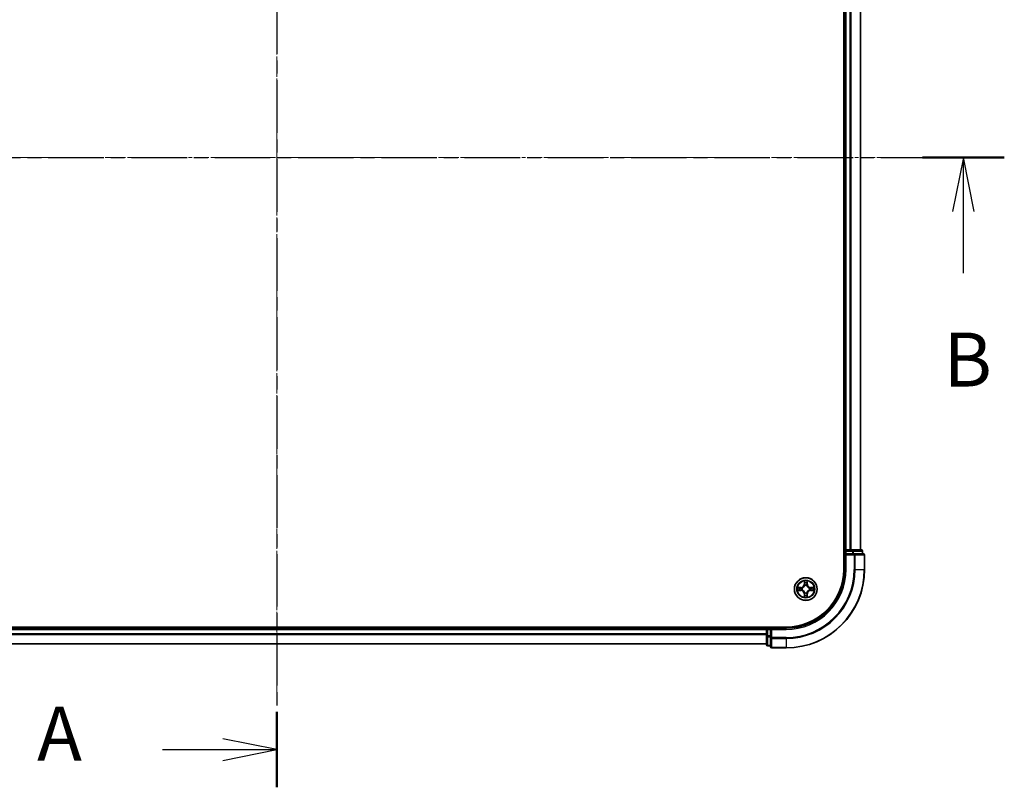
# Model space of a CAD drawing. Units: millimetres. Extents: x 0 to 7153, y 0 to 1546.
# Drawn here: x 1165 to 1416, y 768 to 964 of the extents above; entities that cross this region are included whole.
import ezdxf

# ---------------------------------------------------------------- set-up
doc = ezdxf.new("R2010")
doc.units = ezdxf.units.MM
doc.header["$LTSCALE"] = 0.666667
doc.linetypes.add('CHAIN', pattern=[0.3543, 0.2362, -0.0295, 0.0591, -0.0295])
doc.layers.add('Centerline (ISO)', color=7, linetype='Continuous', lineweight=18, true_color=0x80ffff)
for name, color, linetype, lineweight in [('Section Line (ISO)', 7, 'CHAIN', 25), ('Visible (ISO)', 7, 'Continuous', 35), ('Visible Narrow (ISO)', 7, 'Continuous', 25)]:
    doc.layers.add(name, color=color, linetype=linetype, lineweight=lineweight)
doc.styles.add('Note Text (TK)', font='MS PGothic.ttf')

# ---------------------------------------------------------------- blocks, each defined once
blk = doc.blocks.new('2dTransSection24')
at = {"layer": 'Section Line (ISO)', "linetype": 'CHAIN', "ltscale": 15.501873}
blk.add_line((189.035, 206.043), (189.035, 147.627), dxfattribs=at)
at = {"layer": 'Section Line (ISO)', "linetype": 'Continuous', "lineweight": 50}
for p, q in [((189.035, 206.043), (189.035, 202.551)), ((189.035, 151.12), (189.035, 147.627))]:
    blk.add_line(p, q, dxfattribs=at)
at = {"layer": 'Section Line (ISO)', "linetype": 'Continuous'}
for p, q in [((189.035, 204.297), (186.535, 204.797)), ((183.739, 204.297), (186.535, 204.297)), ((186.535, 204.297), (189.035, 204.297)), ((186.535, 203.797), (189.035, 204.297)), ((189.035, 149.374), (186.535, 149.874)), ((183.739, 149.374), (186.535, 149.374)), ((186.535, 149.374), (189.035, 149.374)), ((186.535, 148.874), (189.035, 149.374))]:
    blk.add_line(p, q, dxfattribs=at)
at = {"layer": 'Section Line (ISO)', "char_height": 2.5, "attachment_point": 7, "style": 'Note Text (TK)'}
for insert in [(177.918, 203.01), (177.918, 148.087)]:
    blk.add_mtext('A', dxfattribs=dict(at, insert=insert))
blk = doc.blocks.new('2dTransSection25')
at = {"layer": 'Section Line (ISO)', "linetype": 'CHAIN', "ltscale": 16.354649}
blk.add_line((155.258, 176.818), (222.791, 176.818), dxfattribs=at)
at = {"layer": 'Section Line (ISO)', "linetype": 'Continuous', "lineweight": 50}
blk.add_line((218.997, 176.818), (222.791, 176.818), dxfattribs=at)
at = {"layer": 'Section Line (ISO)', "linetype": 'Continuous'}
for p, q in [((220.894, 176.818), (220.394, 174.318)), ((220.894, 174.318), (220.894, 176.818)), ((221.394, 174.318), (220.894, 176.818)), ((220.894, 171.47), (220.894, 174.318))]:
    blk.add_line(p, q, dxfattribs=at)
at = {"layer": 'Section Line (ISO)', "insert": (219.974, 165.426), "char_height": 2.5, "attachment_point": 7, "style": 'Note Text (TK)'}
blk.add_mtext('B', dxfattribs=at)

msp = doc.modelspace()

# ---------------------------------------------------------------- linework, layer by layer
at = {"layer": 'Centerline (ISO)', "linetype": 'CHAIN', "ltscale": 23.990969}
for p, q in [((1230.6094, 1066.2491), (1230.6094, 790.7491)), ((1067.8594, 928.4991), (1393.3594, 928.4991))]:
    msp.add_line(p, q, dxfattribs=at)
at = {"layer": 'Visible (ISO)'}
for p, q in [((1375.3094, 1033.4991), (1375.3094, 823.4991)), ((1375.6094, 828.4991), (1375.6094, 1028.4991)), ((1379.6094, 828.4991), (1379.6094, 1028.4991)), ((1375.6094, 828.4991), (1375.3094, 828.4991)), ((1375.6094, 828.4991), (1375.9094, 828.4991)), ((1375.6094, 828.1991), (1375.6094, 827.4991)), ((1375.6094, 827.4991), (1375.6094, 823.4991)), ((1375.6094, 827.4991), (1375.9094, 827.1991)), ((1375.9094, 827.4991), (1375.6094, 827.4991)), ((1376.9689, 828.4991), (1375.9094, 828.4991)), ((1375.9094, 827.4991), (1377.568, 827.4991)), ((1376.9689, 828.4991), (1377.1925, 828.4991)), ((1377.568, 828.4991), (1377.1925, 828.4991)), ((1379.8094, 828.4991), (1377.568, 828.4991)), ((1377.9689, 827.4991), (1377.568, 827.4991)), ((1380.3094, 827.4991), (1377.9689, 827.4991)), ((1380.1094, 827.4991), (1380.1094, 828.1991)), ((1380.6094, 823.4991), (1380.6094, 827.1991)), ((1360.6094, 808.7991), (1100.6094, 808.7991)), ((1105.6094, 808.4991), (1355.6094, 808.4991)), ((1355.6094, 808.7991), (1355.6094, 808.4991)), ((1355.6094, 808.1991), (1355.6094, 808.4991)), ((1355.6094, 808.1991), (1355.6094, 807.1396)), ((1355.6094, 806.916), (1355.6094, 807.1396)), ((1355.6094, 806.916), (1355.6094, 806.5405)), ((1355.6094, 806.5405), (1355.6094, 804.2991)), ((1356.6094, 808.4991), (1355.9094, 808.4991)), ((1356.9094, 808.1991), (1356.6094, 808.4991)), ((1360.6094, 808.4991), (1356.6094, 808.4991)), ((1356.6094, 808.4991), (1356.6094, 808.1991)), ((1356.6094, 806.5405), (1356.6094, 808.1991)), ((1356.6094, 806.5405), (1356.6094, 806.1396)), ((1105.6094, 804.4991), (1355.6094, 804.4991)), ((1356.6094, 806.1396), (1356.6094, 803.7991)), ((1355.9094, 803.9991), (1356.6094, 803.9991)), ((1356.9094, 803.4991), (1360.6094, 803.4991))]:
    msp.add_line(p, q, dxfattribs=at)
msp.add_circle((1365.6094, 818.4991), 2.9, dxfattribs=at)
for centre, radius, start, end in [((1375.9094, 828.1991), 0.3, 90, 180), ((1379.8094, 828.1991), 0.3, 0, 90), ((1380.3094, 827.1991), 0.3, 0, 90), ((1360.6094, 823.4991), 15, 270, 0), ((1360.6094, 823.4991), 20, 270, 0), ((1360.6094, 823.4991), 14.7, 270, 0), ((1365.6094, 818.4991), 1.2295, 102.936595, 102.938396), ((1365.6094, 818.4991), 1.2295, 100.812717, 100.813267), ((1365.6094, 818.4991), 1.2295, 79.186733, 79.187283), ((1365.6094, 818.4991), 1.2295, 77.061604, 77.063405), ((1365.6094, 818.4991), 1.2295, 169.186733, 169.187283), ((1365.6094, 818.4991), 1.2295, 190.812717, 190.813267), ((1365.6094, 818.4991), 1.2295, 167.061604, 167.063405), ((1365.6094, 818.4991), 1.2295, 192.936595, 192.938396), ((1365.6094, 818.4991), 1.2295, 257.061604, 257.063405), ((1365.6094, 818.4991), 1.2295, 259.186733, 259.187283), ((1365.6094, 818.4991), 1.2295, 280.812717, 280.813267), ((1365.6094, 818.4991), 1.2295, 282.936595, 282.938396), ((1365.6094, 818.4991), 1.2295, 12.936595, 12.938396), ((1365.6094, 818.4991), 1.2295, 347.061604, 347.063405), ((1365.6094, 818.4991), 1.2295, 10.812717, 10.813267), ((1365.6094, 818.4991), 1.2295, 349.186733, 349.187283), ((1355.9094, 808.1991), 0.3, 90, 180), ((1355.9094, 804.2991), 0.3, 180, 270), ((1356.9094, 803.7991), 0.3, 180, 270)]:
    msp.add_arc(centre, radius, start, end, dxfattribs=at)
for points, knots in [([(1365.3088, 820.2578), (1365.3068, 820.3392), (1365.2608, 820.4304), (1365.2198, 820.5199), (1365.2194, 820.5209), (1365.2189, 820.5218)], [0, 0, 0, 0, 0.0320559737, 0.0320559737, 0.0323943032, 0.0323943032, 0.0323943032, 0.0323943032]), ([(1365.2189, 820.5218), (1365.2191, 820.5208), (1365.2194, 820.5197), (1365.2215, 820.5093), (1365.2235, 820.4999), (1365.2255, 820.4905)], [-0.03239430317, -0.03239430317, -0.03239430317, -0.03239430317, -0.03205597372, -0.03205597372, -0.02897275834, -0.02897275834, -0.02897275834, -0.02897275834]), ([(1365.9998, 820.5218), (1365.9994, 820.5209), (1365.9989, 820.5199), (1365.9982, 820.5183), (1365.9979, 820.5177), (1365.9976, 820.517)], [-0.000338329447, -0.000338329447, -0.000338329447, -0.000338329447, 0, 0, 0.000241517914, 0.000241517914, 0.000241517914, 0.000241517914]), ([(1365.9987, 820.5166), (1365.9989, 820.5173), (1365.999, 820.518), (1365.9994, 820.5197), (1365.9996, 820.5208), (1365.9998, 820.5218)], [-0.000230599076, -0.000230599076, -0.000230599076, -0.000230599076, 0, 0, 0.000338329447, 0.000338329447, 0.000338329447, 0.000338329447]), ([(1363.5918, 818.8884), (1363.5911, 818.8886), (1363.5904, 818.8887), (1363.5887, 818.8891), (1363.5877, 818.8893), (1363.5866, 818.8895)], [-0.000230599076, -0.000230599076, -0.000230599076, -0.000230599076, 0, 0, 0.000338329447, 0.000338329447, 0.000338329447, 0.000338329447]), ([(1363.5866, 818.8895), (1363.5876, 818.8891), (1363.5885, 818.8887), (1363.5901, 818.8879), (1363.5908, 818.8876), (1363.5915, 818.8873)], [-0.000338329447, -0.000338329447, -0.000338329447, -0.000338329447, 0, 0, 0.000241517914, 0.000241517914, 0.000241517914, 0.000241517914]), ([(1363.8507, 818.1985), (1363.7693, 818.1965), (1363.6781, 818.1505), (1363.5885, 818.1095), (1363.5876, 818.1091), (1363.5866, 818.1086)], [0, 0, 0, 0, 0.0320559737, 0.0320559737, 0.0323943032, 0.0323943032, 0.0323943032, 0.0323943032]), ([(1363.5866, 818.1086), (1363.5877, 818.1089), (1363.5887, 818.1091), (1363.5991, 818.1112), (1363.6085, 818.1132), (1363.618, 818.1152)], [-0.03239430317, -0.03239430317, -0.03239430317, -0.03239430317, -0.03205597372, -0.03205597372, -0.02897275834, -0.02897275834, -0.02897275834, -0.02897275834]), ([(1365.9099, 816.7404), (1365.9119, 816.659), (1365.9579, 816.5678), (1365.9989, 816.4782), (1365.9994, 816.4773), (1365.9998, 816.4764)], [0, 0, 0, 0, 0.0320559737, 0.0320559737, 0.0323943032, 0.0323943032, 0.0323943032, 0.0323943032]), ([(1367.3681, 818.7996), (1367.4494, 818.8017), (1367.5406, 818.8476), (1367.6302, 818.8887), (1367.6312, 818.8891), (1367.6321, 818.8895)], [0, 0, 0, 0, 0.0320559737, 0.0320559737, 0.0323943032, 0.0323943032, 0.0323943032, 0.0323943032]), ([(1367.6321, 818.8895), (1367.6311, 818.8893), (1367.63, 818.8891), (1367.6196, 818.8869), (1367.6102, 818.8849), (1367.6008, 818.883)], [-0.03239430317, -0.03239430317, -0.03239430317, -0.03239430317, -0.03205597372, -0.03205597372, -0.02897275834, -0.02897275834, -0.02897275834, -0.02897275834]), ([(1367.6269, 818.1097), (1367.6276, 818.1096), (1367.6283, 818.1094), (1367.63, 818.1091), (1367.6311, 818.1089), (1367.6321, 818.1086)], [-0.000230599076, -0.000230599076, -0.000230599076, -0.000230599076, 0, 0, 0.000338329447, 0.000338329447, 0.000338329447, 0.000338329447]), ([(1367.6321, 818.1086), (1367.6312, 818.1091), (1367.6302, 818.1095), (1367.6286, 818.1102), (1367.628, 818.1105), (1367.6273, 818.1109)], [-0.000338329447, -0.000338329447, -0.000338329447, -0.000338329447, 0, 0, 0.000241517914, 0.000241517914, 0.000241517914, 0.000241517914]), ([(1365.22, 816.4816), (1365.2199, 816.4809), (1365.2197, 816.4801), (1365.2194, 816.4784), (1365.2191, 816.4774), (1365.2189, 816.4764)], [-0.000230599076, -0.000230599076, -0.000230599076, -0.000230599076, 0, 0, 0.000338329447, 0.000338329447, 0.000338329447, 0.000338329447]), ([(1365.2189, 816.4764), (1365.2194, 816.4773), (1365.2198, 816.4782), (1365.2205, 816.4798), (1365.2208, 816.4805), (1365.2211, 816.4812)], [-0.000338329447, -0.000338329447, -0.000338329447, -0.000338329447, 0, 0, 0.000241517914, 0.000241517914, 0.000241517914, 0.000241517914]), ([(1365.9998, 816.4764), (1365.9996, 816.4774), (1365.9994, 816.4784), (1365.9972, 816.4888), (1365.9952, 816.4982), (1365.9932, 816.5077)], [-0.03239430317, -0.03239430317, -0.03239430317, -0.03239430317, -0.03205597372, -0.03205597372, -0.02897275834, -0.02897275834, -0.02897275834, -0.02897275834])]:
    msp.add_open_spline(points, degree=3, knots=knots, dxfattribs=at)
for points in [[(1365.2255, 820.4905), (1365.2441, 820.4019), (1365.2628, 820.3121), (1365.2637, 820.2315)], [(1363.618, 818.1152), (1363.7065, 818.1338), (1363.7963, 818.1525), (1363.877, 818.1534)], [(1365.9932, 816.5077), (1365.9746, 816.5962), (1365.956, 816.6861), (1365.9551, 816.7667)], [(1367.6008, 818.883), (1367.5122, 818.8644), (1367.4224, 818.8457), (1367.3418, 818.8448)]]:
    msp.add_open_spline(points, degree=3, dxfattribs=at)
at = {"layer": 'Visible Narrow (ISO)'}
for p, q in [((1375.9094, 828.4991), (1375.9094, 1028.4991)), ((1376.9689, 828.4991), (1376.9689, 1028.4991)), ((1377.1993, 828.4991), (1377.1993, 1028.4991)), ((1379.5398, 828.4991), (1379.5398, 1028.4991)), ((1375.3094, 828.1991), (1375.6094, 828.1991)), ((1375.9094, 828.1991), (1375.6094, 828.1991)), ((1375.9094, 828.4991), (1375.9094, 828.1991)), ((1375.9094, 827.4991), (1375.9094, 828.1991)), ((1375.9094, 828.1991), (1377.568, 828.1991)), ((1375.9094, 823.4991), (1375.9094, 827.1991)), ((1375.9094, 827.1991), (1377.9689, 827.1991)), ((1377.568, 828.4991), (1377.568, 828.1991)), ((1377.7985, 828.1991), (1377.568, 828.1991)), ((1377.568, 828.1991), (1377.568, 827.4991)), ((1377.7985, 828.1991), (1380.0398, 828.1991)), ((1377.7985, 827.4991), (1377.7985, 828.1991)), ((1377.9689, 827.4991), (1377.9689, 827.1991)), ((1377.9689, 827.1991), (1377.9689, 823.4991)), ((1378.1993, 827.1991), (1377.9689, 827.1991)), ((1378.1993, 827.1991), (1380.5398, 827.1991)), ((1378.1993, 823.4991), (1378.1993, 827.1991)), ((1380.1094, 828.1991), (1380.0398, 828.1991)), ((1380.0398, 828.1991), (1380.0398, 827.4991)), ((1380.6094, 827.1991), (1380.5398, 827.1991)), ((1380.5398, 827.1991), (1380.5398, 823.4991)), ((1375.9094, 823.4991), (1375.6094, 823.4991)), ((1378.1993, 823.4991), (1377.9689, 823.4991)), ((1378.1993, 823.4991), (1380.5398, 823.4991)), ((1380.5398, 823.4991), (1380.6094, 823.4991)), ((1365.2189, 820.5218), (1365.2053, 819.7423)), ((1365.2551, 819.7414), (1365.2053, 819.7423)), ((1365.2551, 819.7414), (1365.2637, 820.2315)), ((1365.2551, 819.7414), (1365.3278, 819.7401)), ((1365.2791, 820.042), (1365.3278, 819.7401)), ((1365.3683, 819.4154), (1365.3628, 819.436)), ((1365.8559, 819.436), (1365.8505, 819.4154)), ((1365.891, 819.7401), (1365.9396, 820.042)), ((1365.9636, 819.7414), (1365.891, 819.7401)), ((1365.9551, 820.2315), (1365.9636, 819.7414)), ((1365.9636, 819.7414), (1366.0134, 819.7423)), ((1366.0134, 819.7423), (1365.9998, 820.5218)), ((1364.3662, 818.9031), (1363.5866, 818.8895)), ((1363.5866, 818.1086), (1364.3662, 818.095)), ((1363.877, 818.8448), (1364.367, 818.8533)), ((1364.367, 818.1448), (1363.877, 818.1534)), ((1364.3683, 818.7807), (1364.0664, 818.8293)), ((1364.0664, 818.1688), (1364.3683, 818.2175)), ((1364.367, 818.8533), (1364.3662, 818.9031)), ((1364.367, 818.1448), (1364.3662, 818.095)), ((1364.367, 818.8533), (1364.3683, 818.7807)), ((1364.367, 818.1448), (1364.3683, 818.2175)), ((1364.6725, 818.7456), (1364.6931, 818.7402)), ((1364.6931, 818.258), (1364.6725, 818.2526)), ((1365.2551, 817.2568), (1365.2053, 817.2559)), ((1365.2053, 817.2559), (1365.2189, 816.4764)), ((1365.2551, 817.2568), (1365.3278, 817.258)), ((1365.2637, 816.7667), (1365.2551, 817.2568)), ((1365.3278, 817.258), (1365.2791, 816.9561)), ((1365.3628, 817.5622), (1365.3683, 817.5828)), ((1365.8505, 817.5828), (1365.8559, 817.5622)), ((1365.9396, 816.9561), (1365.891, 817.258)), ((1365.9636, 817.2568), (1365.891, 817.258)), ((1365.9636, 817.2568), (1365.9551, 816.7667)), ((1365.9636, 817.2568), (1366.0134, 817.2559)), ((1365.9998, 816.4764), (1366.0134, 817.2559)), ((1366.5257, 818.7402), (1366.5463, 818.7456)), ((1366.5463, 818.2526), (1366.5257, 818.258)), ((1366.8517, 818.8533), (1366.8504, 818.7807)), ((1367.1523, 818.8293), (1366.8504, 818.7807)), ((1366.8504, 818.2175), (1367.1523, 818.1688)), ((1366.8517, 818.1448), (1366.8504, 818.2175)), ((1366.8517, 818.8533), (1366.8526, 818.9031)), ((1366.8517, 818.8533), (1367.3418, 818.8448)), ((1367.3418, 818.1534), (1366.8517, 818.1448)), ((1366.8517, 818.1448), (1366.8526, 818.095)), ((1367.6321, 818.8895), (1366.8526, 818.9031)), ((1366.8526, 818.095), (1367.6321, 818.1086)), ((1105.6094, 808.1991), (1355.6094, 808.1991)), ((1105.6094, 807.1396), (1355.6094, 807.1396)), ((1105.6094, 806.9091), (1355.6094, 806.9091)), ((1355.9094, 808.1991), (1355.6094, 808.1991)), ((1355.9094, 806.5405), (1355.6094, 806.5405)), ((1355.9094, 808.4991), (1355.9094, 808.7991)), ((1355.9094, 808.4991), (1355.9094, 808.1991)), ((1355.9094, 808.1991), (1356.6094, 808.1991)), ((1355.9094, 806.5405), (1355.9094, 808.1991)), ((1356.6094, 806.5405), (1355.9094, 806.5405)), ((1355.9094, 806.5405), (1355.9094, 806.31)), ((1356.9094, 808.1991), (1360.6094, 808.1991)), ((1356.9094, 806.1396), (1356.9094, 808.1991)), ((1360.6094, 808.1991), (1360.6094, 808.4991)), ((1105.6094, 804.5686), (1355.6094, 804.5686)), ((1355.9094, 804.0686), (1355.9094, 806.31)), ((1355.9094, 806.31), (1356.6094, 806.31)), ((1355.9094, 804.0686), (1355.9094, 803.9991)), ((1356.6094, 804.0686), (1355.9094, 804.0686)), ((1356.9094, 806.1396), (1356.6094, 806.1396)), ((1360.6094, 806.1396), (1356.9094, 806.1396)), ((1356.9094, 806.1396), (1356.9094, 805.9091)), ((1356.9094, 803.5686), (1356.9094, 805.9091)), ((1356.9094, 805.9091), (1360.6094, 805.9091)), ((1360.6094, 805.9091), (1360.6094, 806.1396)), ((1360.6094, 805.9091), (1360.6094, 803.5686)), ((1356.9094, 803.5686), (1356.9094, 803.4991)), ((1360.6094, 803.5686), (1356.9094, 803.5686)), ((1360.6094, 803.5686), (1360.6094, 803.4991))]:
    msp.add_line(p, q, dxfattribs=at)
for radius in [2.8677, 2.3092, 2.1415]:
    msp.add_circle((1365.6094, 818.4991), radius, dxfattribs=at)
for centre, radius, start, end in [((1360.6094, 823.4991), 15.3, 270, 0), ((1360.6094, 823.4991), 17.3595, 270, 0), ((1360.6094, 823.4991), 17.59, 270, 0), ((1360.6094, 823.4991), 19.9305, 270, 0), ((1364.3513, 819.7572), 0.8542, 271, 359), ((1364.3513, 819.7572), 0.904, 271, 359), ((1365.6094, 818.4991), 2.0601, 79.074582, 100.925418), ((1365.6094, 818.4991), 1.6122, 79.692479, 100.307521), ((1365.6094, 818.4991), 0.9688, 75.258044, 104.741956), ((1365.6094, 818.4991), 0.9475, 75.258044, 104.741956), ((1366.8675, 819.7572), 0.904, 181, 269), ((1366.8675, 819.7572), 0.8542, 181, 269), ((1365.6094, 818.4991), 2.0601, 169.074582, 190.925418), ((1365.6094, 818.4991), 1.6122, 169.692479, 190.307521), ((1364.3513, 817.241), 0.8542, 1, 89), ((1364.3513, 817.241), 0.904, 1, 89), ((1365.6094, 818.4991), 0.9688, 165.258044, 194.741956), ((1365.6094, 818.4991), 0.9475, 165.258044, 194.741956), ((1365.6094, 818.4991), 1.6122, 259.692479, 280.307521), ((1365.6094, 818.4991), 0.9688, 255.258044, 284.741956), ((1365.6094, 818.4991), 0.9475, 255.258044, 284.741956), ((1366.8675, 817.241), 0.904, 91, 179), ((1366.8675, 817.241), 0.8542, 91, 179), ((1365.6094, 818.4991), 0.9475, 345.258044, 14.741956), ((1365.6094, 818.4991), 0.9688, 345.258044, 14.741956), ((1365.6094, 818.4991), 1.6122, 349.692479, 10.307521), ((1365.6094, 818.4991), 2.0601, 349.074582, 10.925418), ((1365.6094, 818.4991), 2.0601, 259.074582, 280.925418)]:
    msp.add_arc(centre, radius, start, end, dxfattribs=at)
for centre, major_axis, ratio, start_param, end_param in [((1377.568, 828.1991), (0, 0.3), 0.76822128, 4.71238898, 6.28318531), ((1377.9689, 827.1991), (0, 0.3), 0.76822128, 4.71238898, 6.28318531), ((1379.8094, 828.1991), (0, 0.3), 0.76822128, 4.71238898, 6.28318531), ((1380.3094, 827.1991), (0, 0.3), 0.76822128, 4.71238898, 6.28318531), ((1365.3135, 820.2306), (-0.05, -0.002), 0.54850665, 4.7835784, 6.17876057), ((1365.2985, 820.432), (0.0019, 0.4402), 0.08673359, 2.04405494, 2.65931081), ((1365.3289, 820.0412), (-0.0494, -0.008), 0.89574018, 4.73044269, 6.08586581), ((1365.3742, 819.3927), (-0.0492, 0.0091), 0.87684642, 5.10328313, 6.10089396), ((1365.3742, 819.3927), (-0.0477, 0.0149), 0.41070123, 4.96449783, 6.18744952), ((1365.3776, 819.7393), (-0.0494, -0.008), 0.89572054, 4.73483766, 6.08588361), ((1365.8412, 819.7393), (0.0494, -0.008), 0.89572054, 0.1973017, 1.54834765), ((1365.8445, 819.3927), (0.0477, 0.0149), 0.41070123, 0.09573579, 1.31868747), ((1365.8445, 819.3927), (0.0492, 0.0091), 0.87684641, 0.18229136, 1.17990219), ((1365.8898, 820.0412), (0.0494, -0.008), 0.89574018, 0.19731949, 1.55274262), ((1365.9053, 820.2306), (0.05, -0.002), 0.54850665, 0.10442473, 1.4996069), ((1365.9202, 820.432), (0.0019, -0.4402), 0.08673359, 0.48228184, 1.09753772), ((1363.8779, 818.795), (0.002, 0.05), 0.54850665, 0.10442473, 1.4996069), ((1363.8779, 818.2032), (0.002, -0.05), 0.54850665, 4.7835784, 6.17876057), ((1363.6765, 818.8099), (0.4402, 0.0019), 0.08673359, 0.48228184, 1.09753772), ((1363.6765, 818.1883), (0.4402, -0.0019), 0.08673359, 5.18564759, 5.80090347), ((1364.0673, 818.7795), (0.008, 0.0494), 0.89574018, 0.19731949, 1.55274262), ((1364.0673, 818.2186), (0.008, -0.0494), 0.89574018, 4.73044269, 6.08586581), ((1364.3692, 818.7309), (0.008, 0.0494), 0.89572054, 0.1973017, 1.54834765), ((1364.3692, 818.2673), (0.008, -0.0494), 0.89572054, 4.73483766, 6.08588361), ((1364.7158, 818.7342), (-0.0091, 0.0492), 0.87684641, 0.18229136, 1.17990219), ((1364.7158, 818.264), (-0.0091, -0.0492), 0.87684642, 5.10328313, 6.10089396), ((1364.7158, 818.7342), (-0.0149, 0.0477), 0.41070123, 0.09573579, 1.31868747), ((1364.7158, 818.264), (-0.0149, -0.0477), 0.41070123, 4.96449783, 6.18744952), ((1365.2985, 816.5662), (0.0019, -0.4402), 0.08673359, 3.62387449, 4.23913037), ((1365.3135, 816.7676), (-0.05, 0.002), 0.54850665, 0.10442473, 1.4996069), ((1365.3289, 816.957), (-0.0494, 0.008), 0.89574018, 0.19731949, 1.55274262), ((1365.3742, 817.6055), (-0.0492, -0.0091), 0.87684641, 0.18229136, 1.17990219), ((1365.3742, 817.6055), (-0.0477, -0.0149), 0.41070123, 0.09573579, 1.31868747), ((1365.3776, 817.2589), (-0.0494, 0.008), 0.89572054, 0.1973017, 1.54834765), ((1365.8412, 817.2589), (0.0494, 0.008), 0.89572054, 4.73483766, 6.08588361), ((1365.8445, 817.6055), (0.0477, -0.0149), 0.41070123, 4.96449783, 6.18744952), ((1365.8445, 817.6055), (0.0492, -0.0091), 0.87684642, 5.10328313, 6.10089396), ((1365.8898, 816.957), (0.0494, 0.008), 0.89574018, 4.73044269, 6.08586581), ((1365.9053, 816.7676), (0.05, 0.002), 0.54850665, 4.7835784, 6.17876057), ((1365.9202, 816.5662), (0.0019, 0.4402), 0.08673359, 5.18564759, 5.80090347), ((1366.503, 818.7342), (0.0091, 0.0492), 0.87684642, 5.10328313, 6.10089396), ((1366.503, 818.7342), (0.0149, 0.0477), 0.41070123, 4.96449783, 6.18744952), ((1366.503, 818.264), (0.0149, -0.0477), 0.41070123, 0.09573579, 1.31868747), ((1366.503, 818.264), (0.0091, -0.0492), 0.87684641, 0.18229136, 1.17990219), ((1366.8496, 818.7309), (-0.008, 0.0494), 0.89572054, 4.73483766, 6.08588361), ((1366.8496, 818.2673), (-0.008, -0.0494), 0.89572054, 0.1973017, 1.54834765), ((1367.5422, 818.8099), (0.4402, -0.0019), 0.08673359, 2.04405494, 2.65931081), ((1367.1515, 818.7795), (-0.008, 0.0494), 0.89574018, 4.73044269, 6.08586581), ((1367.1515, 818.2186), (-0.008, -0.0494), 0.89574018, 0.19731949, 1.55274262), ((1367.5422, 818.1883), (0.4402, 0.0019), 0.08673359, 3.62387449, 4.23913037), ((1367.3409, 818.795), (-0.002, 0.05), 0.54850665, 4.7835784, 6.17876057), ((1367.3409, 818.2032), (-0.002, -0.05), 0.54850665, 0.10442473, 1.4996069), ((1355.9094, 806.5405), (-0.3, 0), 0.76822128, 0, 1.57079633), ((1355.9094, 804.2991), (-0.3, 0), 0.76822128, 0, 1.57079633), ((1356.9094, 806.1396), (-0.3, 0), 0.76822128, 0, 1.57079633), ((1356.9094, 803.7991), (-0.3, 0), 0.76822128, 0, 1.57079633)]:
    msp.add_ellipse(centre, major_axis=major_axis, ratio=ratio, start_param=start_param, end_param=end_param, dxfattribs=at)
for points, knots in [([(1364.6931, 818.7402), (1364.7771, 818.7675), (1364.9429, 818.8445), (1365.1542, 819.028), (1365.2941, 819.2281), (1365.3478, 819.3524), (1365.3683, 819.4154)], [-0.174866013, -0.174866013, -0.174866013, -0.174866013, -0.145995309, -0.117124605, -0.095471577, -0.073818549, -0.073818549, -0.073818549, -0.073818549]), ([(1365.3273, 819.4094), (1365.3087, 819.3494), (1365.2598, 819.2313), (1365.1326, 819.0435), (1364.9366, 818.8759), (1364.779, 818.8059), (1364.6991, 818.7811)], [0.073818549, 0.073818549, 0.073818549, 0.073818549, 0.095471577, 0.117124605, 0.145995309, 0.174866013, 0.174866013, 0.174866013, 0.174866013]), ([(1365.8505, 819.4154), (1365.8778, 819.3313), (1365.9548, 819.1656), (1366.1383, 818.9543), (1366.3384, 818.8143), (1366.4626, 818.7607), (1366.5257, 818.7402)], [-0.174866013, -0.174866013, -0.174866013, -0.174866013, -0.145995309, -0.117124605, -0.095471577, -0.073818549, -0.073818549, -0.073818549, -0.073818549]), ([(1366.5197, 818.7811), (1366.4597, 818.7997), (1366.3416, 818.8486), (1366.1538, 818.9758), (1365.9862, 819.1718), (1365.9162, 819.3295), (1365.8914, 819.4094)], [0.073818549, 0.073818549, 0.073818549, 0.073818549, 0.095471577, 0.117124605, 0.145995309, 0.174866013, 0.174866013, 0.174866013, 0.174866013]), ([(1365.3683, 817.5828), (1365.341, 817.6668), (1365.2639, 817.8326), (1365.0805, 818.0439), (1364.8804, 818.1838), (1364.7561, 818.2375), (1364.6931, 818.258)], [-0.174866013, -0.174866013, -0.174866013, -0.174866013, -0.145995309, -0.117124605, -0.095471577, -0.073818549, -0.073818549, -0.073818549, -0.073818549]), ([(1364.6991, 818.217), (1364.759, 818.1984), (1364.8771, 818.1495), (1365.065, 818.0223), (1365.2326, 817.8263), (1365.3025, 817.6687), (1365.3273, 817.5888)], [0.073818549, 0.073818549, 0.073818549, 0.073818549, 0.095471577, 0.117124605, 0.145995309, 0.174866013, 0.174866013, 0.174866013, 0.174866013]), ([(1366.5257, 818.258), (1366.4416, 818.2307), (1366.2759, 818.1537), (1366.0646, 817.9702), (1365.9246, 817.7701), (1365.871, 817.6458), (1365.8505, 817.5828)], [-0.174866013, -0.174866013, -0.174866013, -0.174866013, -0.145995309, -0.117124605, -0.095471577, -0.073818549, -0.073818549, -0.073818549, -0.073818549]), ([(1365.8914, 817.5888), (1365.91, 817.6487), (1365.9589, 817.7668), (1366.0861, 817.9547), (1366.2821, 818.1223), (1366.4397, 818.1922), (1366.5197, 818.217)], [0.073818549, 0.073818549, 0.073818549, 0.073818549, 0.095471577, 0.117124605, 0.145995309, 0.174866013, 0.174866013, 0.174866013, 0.174866013])]:
    msp.add_open_spline(points, degree=3, knots=knots, dxfattribs=at)
for points in [[(1365.3209, 820.0852), (1365.3148, 820.1238), (1365.3107, 820.1842), (1365.3088, 820.2578)], [(1365.3693, 819.7833), (1365.3532, 819.884), (1365.3371, 819.9846), (1365.3209, 820.0852)], [(1365.3278, 819.7401), (1365.3459, 819.6337), (1365.3476, 819.5247), (1365.3273, 819.4094)], [(1365.3628, 819.436), (1365.3875, 819.5571), (1365.3873, 819.6714), (1365.3693, 819.7833)], [(1365.8494, 819.7833), (1365.8315, 819.6714), (1365.8313, 819.5571), (1365.8559, 819.436)], [(1365.8978, 820.0852), (1365.8817, 819.9846), (1365.8655, 819.884), (1365.8494, 819.7833)], [(1365.8914, 819.4094), (1365.8711, 819.5247), (1365.8729, 819.6337), (1365.891, 819.7401)], [(1365.9099, 820.2578), (1365.9081, 820.1842), (1365.9039, 820.1238), (1365.8978, 820.0852)], [(1365.9976, 820.517), (1365.9572, 820.429), (1365.9119, 820.3385), (1365.9099, 820.2578)], [(1365.9551, 820.2315), (1365.9561, 820.3201), (1365.9785, 820.4197), (1365.9987, 820.5166)], [(1363.5915, 818.8873), (1363.6795, 818.847), (1363.7699, 818.8016), (1363.8507, 818.7996)], [(1363.877, 818.8448), (1363.7884, 818.8458), (1363.6887, 818.8682), (1363.5918, 818.8884)], [(1363.8507, 818.7996), (1363.9242, 818.7978), (1363.9846, 818.7937), (1364.0232, 818.7876)], [(1364.0232, 818.2106), (1363.9846, 818.2045), (1363.9242, 818.2004), (1363.8507, 818.1985)], [(1364.0232, 818.7876), (1364.1239, 818.7714), (1364.2245, 818.7553), (1364.3252, 818.7391)], [(1364.3252, 818.259), (1364.2245, 818.2429), (1364.1239, 818.2268), (1364.0232, 818.2106)], [(1364.3252, 818.7391), (1364.4371, 818.7212), (1364.5513, 818.721), (1364.6725, 818.7456)], [(1364.6725, 818.2526), (1364.5513, 818.2772), (1364.4371, 818.277), (1364.3252, 818.259)], [(1364.6991, 818.7811), (1364.5838, 818.7608), (1364.4748, 818.7626), (1364.3683, 818.7807)], [(1364.3683, 818.2175), (1364.4748, 818.2356), (1364.5838, 818.2374), (1364.6991, 818.217)], [(1365.2637, 816.7667), (1365.2627, 816.6781), (1365.2403, 816.5785), (1365.22, 816.4816)], [(1365.2211, 816.4812), (1365.2615, 816.5692), (1365.3068, 816.6596), (1365.3088, 816.7404)], [(1365.3088, 816.7404), (1365.3107, 816.8139), (1365.3148, 816.8744), (1365.3209, 816.9129)], [(1365.3209, 816.9129), (1365.3371, 817.0136), (1365.3532, 817.1142), (1365.3693, 817.2149)], [(1365.3273, 817.5888), (1365.3476, 817.4735), (1365.3459, 817.3645), (1365.3278, 817.258)], [(1365.3693, 817.2149), (1365.3873, 817.3268), (1365.3875, 817.441), (1365.3628, 817.5622)], [(1365.8559, 817.5622), (1365.8313, 817.441), (1365.8315, 817.3268), (1365.8494, 817.2149)], [(1365.8494, 817.2149), (1365.8655, 817.1142), (1365.8817, 817.0136), (1365.8978, 816.9129)], [(1365.891, 817.258), (1365.8729, 817.3645), (1365.8711, 817.4735), (1365.8914, 817.5888)], [(1365.8978, 816.9129), (1365.9039, 816.8744), (1365.9081, 816.8139), (1365.9099, 816.7404)], [(1366.8504, 818.7807), (1366.744, 818.7626), (1366.635, 818.7608), (1366.5197, 818.7811)], [(1366.5197, 818.217), (1366.635, 818.2374), (1366.744, 818.2356), (1366.8504, 818.2175)], [(1366.5463, 818.7456), (1366.6674, 818.721), (1366.7817, 818.7212), (1366.8936, 818.7391)], [(1366.8936, 818.259), (1366.7817, 818.277), (1366.6674, 818.2772), (1366.5463, 818.2526)], [(1366.8936, 818.7391), (1366.9942, 818.7553), (1367.0949, 818.7714), (1367.1955, 818.7876)], [(1367.1955, 818.2106), (1367.0949, 818.2268), (1366.9942, 818.2429), (1366.8936, 818.259)], [(1367.1955, 818.7876), (1367.2341, 818.7937), (1367.2945, 818.7978), (1367.3681, 818.7996)], [(1367.3681, 818.1985), (1367.2945, 818.2004), (1367.2341, 818.2045), (1367.1955, 818.2106)], [(1367.3418, 818.1534), (1367.4303, 818.1524), (1367.53, 818.13), (1367.6269, 818.1097)], [(1367.6273, 818.1109), (1367.5393, 818.1512), (1367.4488, 818.1965), (1367.3681, 818.1985)]]:
    msp.add_open_spline(points, degree=3, dxfattribs=at)

# ---------------------------------------------------------------- block references
at = {"layer": 'Section Line (ISO)', "xscale": 5.5, "yscale": 5.5, "zscale": 5.5}
for name in ['2dTransSection24', '2dTransSection25']:
    msp.add_blockref(name, (190.9167, -44), dxfattribs=at)

doc.saveas('drawing.dxf')
